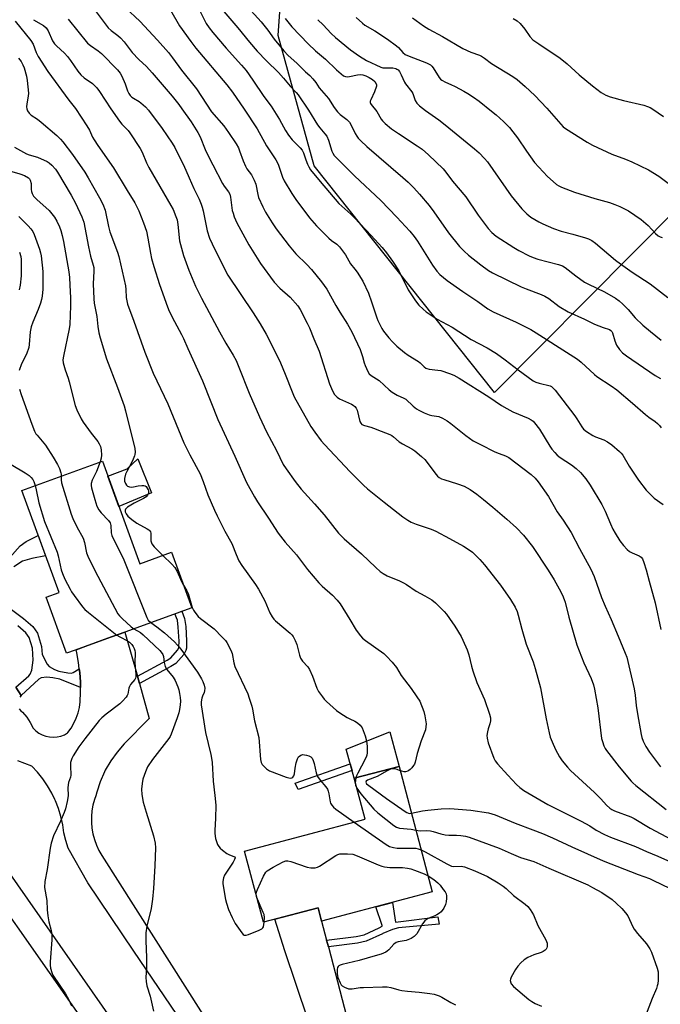
# Model space of a CAD drawing. Units: inches. Extents: x 1261768 to 1267768, y 561450 to 565451.
# Drawn here: x 1262476 to 1262720, y 563027 to 563402 of the extents above; entities that cross this region are included whole.
import ezdxf

# ---------------------------------------------------------------- set-up
doc = ezdxf.new("R2010")
doc.units = ezdxf.units.IN
doc.header["$MEASUREMENT"] = 0
for name, color, linetype in [('BLDG-Footprint', 5, 'Continuous'), ('CULTRL-Pad', 6, 'Continuous'), ('NTRL-Pasture Land', 2, 'Continuous'), ('TRANS-Driveway', 251, 'Continuous'), ('TRANS-Non Street Sidewalk', 7, 'Continuous'), ('TRANS-Road', 130, 'Continuous'), ('Undefined', 1, 'Continuous')]:
    doc.layers.add(name, color=color, linetype=linetype)

msp = doc.modelspace()

# ---------------------------------------------------------------- linework, layer by layer
at = {"layer": 'BLDG-Footprint'}
for points, elevation in [([(1262507.68, 563233.76), (1262521.92, 563194.65), (1262534.05, 563199.06), (1262541.75, 563177.92), (1262516.3, 563168.66), (1262511.22, 563166.8), (1262497.34, 563161.75), (1262494.02, 563160.54), (1262486.23, 563181.93), (1262491.16, 563183.73), (1262477, 563222.59)], 453.61), ([(1262633.41, 563069.61), (1262591.24, 563058.45), (1262589.9, 563063.53), (1262569.08, 563058.02), (1262561.89, 563085.17), (1262607.77, 563097.32), (1262603.64, 563112.92), (1262620.74, 563117.45)], 450.07)]:
    msp.add_lwpolyline(points, close=True, dxfattribs=dict(at, elevation=elevation))
at = {"layer": 'CULTRL-Pad'}
for points in [[(1262526.45, 563221.74), (1262513.95, 563216.54), (1262509.78, 563228), (1262517.16, 563230.91), (1262521.21, 563234.73)], [(1262620.74, 563117.45), (1262603.64, 563112.92), (1262600.65, 563124.01), (1262617.26, 563130.56)]]:
    msp.add_lwpolyline(points, close=True, dxfattribs=at)
at = {"layer": 'NTRL-Pasture Land'}
msp.add_polyline3d([(1263239.85, 562990.72, 0), (1263164.62, 562959.1, 0), (1263149.51, 562960.64, 0), (1263092.52, 563001.57, 0), (1263026.36, 563033.85, 0), (1262947.47, 563112.42, 0), (1262762.54, 563366.22, 0), (1262657.08, 563260.01, 0), (1262588.39, 563346.4, 0), (1262574.64, 563396.08, 0), (1262575.85, 563412.25, 0), (1262583.54, 563423.67, 0), (1262592.85, 563446.69, 0), (1262537.3, 563547.67, 0), (1262554.1, 563560.79, 0), (1262642.69, 563592, 0), (1262880.51, 563679.05, 0), (1262923.98, 563709.39, 0), (1262970.4, 563789.53, 0), (1262994.57, 563880.97, 0)], dxfattribs=at)
at = {"layer": 'TRANS-Driveway'}
msp.add_lwpolyline([(1262590.37, 563007.83), (1262577.21, 563047.19), (1262573.39, 563059.16), (1262589.9, 563063.53), (1262591.24, 563058.45), (1262593.15, 563051.15), (1262593.8, 563048.65), (1262605.06, 563005.55)], dxfattribs=at)
for points in [[(1262386.03, 563200.14, 0), (1262544.56, 562973.07, 0)], [(1262538.05, 562966.67, 0), (1262386.33, 563183.23, 0)]]:
    msp.add_polyline3d(points, dxfattribs=at)
at = {"layer": 'TRANS-Non Street Sidewalk'}
for points in [[(1262472.44, 563197.07), (1262476.33, 563201.54), (1262478.65, 563203.22), (1262483.25, 563205.44), (1262486.05, 563197.74), (1262480.83, 563196.66), (1262477.29, 563195.7), (1262473.98, 563193.47)], [(1262472.52, 563177.64), (1262477.66, 563173.83), (1262481.17, 563170.77), (1262482.96, 563168.18), (1262484.52, 563163.18), (1262484.74, 563160.05), (1262486.69, 563156.45), (1262487.41, 563155.56), (1262489.48, 563154.35), (1262491.13, 563153.77), (1262494.49, 563153.15), (1262495.94, 563153), (1262496.6, 563153.21), (1262498.89, 563154.68), (1262499.06, 563153.28), (1262499.31, 563149.53), (1262499.32, 563147.51), (1262491.42, 563150.7), (1262488.85, 563151.16), (1262486.52, 563151.5), (1262484.39, 563151.2), (1262483.5, 563150.64), (1262476.79, 563144.52), (1262474.72, 563147.68), (1262479.68, 563151.9), (1262480.2, 563152.55), (1262480.76, 563154.18), (1262481.33, 563157.94), (1262481.02, 563162.52), (1262479.74, 563166.61), (1262478.51, 563168.39), (1262475.43, 563171.07)]]:
    msp.add_lwpolyline(points, dxfattribs=at)
for points in [[(1262521.83, 563149), (1262521.05, 563151.8), (1262532.35, 563157.88), (1262533.76, 563158.85), (1262536.33, 563161.71), (1262536.83, 563162.63), (1262536.86, 563162.83), (1262536.92, 563165.22), (1262536.61, 563170.49), (1262536.27, 563173.14), (1262535.36, 563175.6), (1262538.02, 563176.57), (1262539.04, 563173.83), (1262539.44, 563170.75), (1262539.76, 563165.26), (1262539.69, 563162.52), (1262539.53, 563161.66), (1262538.67, 563160.07), (1262535.64, 563156.7), (1262533.83, 563155.46)], [(1262602.83, 563115.91), (1262582.24, 563108.66), (1262581.16, 563111.03), (1262602.14, 563118.47)], [(1262593.8, 563048.65), (1262593.15, 563051.15), (1262604.38, 563052.55), (1262607.41, 563053.29), (1262613.21, 563055.85), (1262614.35, 563056.59), (1262614.35, 563056.76), (1262611.85, 563063.9), (1262618.29, 563065.61), (1262619.36, 563058.01), (1262635.49, 563060.07), (1262636, 563057.27), (1262620.5, 563055.96), (1262618.22, 563055.28), (1262614.62, 563053.71), (1262614.44, 563053.59), (1262608.24, 563050.85), (1262604.85, 563050.02)]]:
    msp.add_lwpolyline(points, close=True, dxfattribs=at)
at = {"layer": 'TRANS-Road'}
for points in [[(1262476.01, 563139.41), (1262476.57, 563138.67), (1262477.3, 563138.08), (1262478.86, 563136.22), (1262480.21, 563134.2), (1262481.32, 563132.04), (1262482.34, 563131.02), (1262483.5, 563130.15), (1262484.77, 563129.46), (1262486.13, 563128.96), (1262487.54, 563128.66), (1262488.99, 563128.57), (1262490.43, 563128.68), (1262491.84, 563129), (1262493.19, 563129.52), (1262494.45, 563130.23), (1262494.48, 563130.34), (1262495.77, 563132.04), (1262496.86, 563133.87), (1262497.76, 563135.81), (1262498.45, 563137.83), (1262498.92, 563139.91), (1262499.17, 563142.03), (1262499.34, 563145.78), (1262499.32, 563147.51), (1262499.31, 563149.53), (1262499.06, 563153.28), (1262498.89, 563154.68), (1262498.61, 563157), (1262497.96, 563160.7), (1262497.69, 563161.88), (1262502.42, 563163.6), (1262511.21, 563166.8), (1262516.3, 563168.66), (1262521.05, 563151.8), (1262521.83, 563149), (1262525.57, 563135.71), (1262515.99, 563126.01), (1262513.27, 563122.91), (1262510.86, 563119.56), (1262508.79, 563116), (1262508.45, 563115.33), (1262506.8, 563111.55), (1262505.52, 563107.64), (1262505.16, 563106.23), (1262504.65, 563104.82), (1262504.09, 563102.68), (1262503.7, 563100.49), (1262503.51, 563098.29), (1262503.51, 563096.07), (1262503.71, 563093.87), (1262504.09, 563091.69), (1262504.67, 563089.54), (1262505.42, 563087.46), (1262506.36, 563085.45), (1262507.46, 563083.53), (1262558.75, 563002.63)], [(1262474.72, 563147.68), (1262476.79, 563144.52), (1262476.17, 563143.83)], [(1262538.49, 563019.29), (1262519.69, 563047.08), (1262502.13, 563073.03), (1262494.66, 563086.25), (1262493.72, 563089.16), (1262493.03, 563092.15), (1262492.61, 563095.19), (1262491.89, 563098.32), (1262490.94, 563101.38), (1262489.77, 563104.37), (1262489.53, 563104.88), (1262488.38, 563107.26), (1262486.78, 563110.05), (1262484.99, 563112.7), (1262483, 563115.23), (1262480.83, 563117.59), (1262475.52, 563119.57)]]:
    msp.add_lwpolyline(points, dxfattribs=at)
at = {"layer": 'Undefined'}
msp.add_line((1262604.31, 563113.1, 448), (1262604.08, 563111.22, 448), dxfattribs=at)
for points, elevation in [([(1262516.5, 563406.62), (1262522.01, 563401.46), (1262528.74, 563394.19), (1262532.86, 563389.48), (1262534.43, 563387.52), (1262537.9, 563382.75), (1262543.58, 563375.68), (1262549.33, 563366.97), (1262553.91, 563361.62), (1262555.8, 563359.1), (1262558.64, 563354.75), (1262559.51, 563353.2), (1262559.96, 563352.12), (1262561.29, 563348.26), (1262562.17, 563346.17), (1262562.75, 563345.23), (1262564.48, 563342.89), (1262565.58, 563340.88), (1262566.12, 563339.32), (1262566.93, 563335.36), (1262567.24, 563334.22), (1262568.78, 563330.76), (1262569.85, 563328.68), (1262572.34, 563324.65), (1262573.9, 563322.3), (1262578.81, 563315.8), (1262581.47, 563312.78), (1262585.59, 563308.72), (1262587.41, 563306.8), (1262591.19, 563302.18), (1262593.18, 563299.38), (1262596.64, 563293.14), (1262598.14, 563290.61), (1262601.08, 563285.98), (1262602.7, 563283.08), (1262605.91, 563276.38), (1262606.86, 563273.71), (1262607.5, 563271.31), (1262607.87, 563270.2), (1262608.79, 563268.01), (1262609.4, 563267.03), (1262610.16, 563266.38), (1262612.18, 563265.19), (1262613.13, 563264.51), (1262617.01, 563260.98), (1262618.13, 563260.08), (1262620.02, 563258.93), (1262622.59, 563257.8), (1262623.31, 563257.36), (1262626.09, 563254.77), (1262627.39, 563253.75), (1262628.24, 563253.18), (1262630.32, 563252.15), (1262632.2, 563251.39), (1262633.28, 563251.14), (1262635.93, 563250.77), (1262637.25, 563250.23), (1262639.04, 563249.17), (1262640.49, 563248.19), (1262646.24, 563243.52), (1262649, 563241.58), (1262651.77, 563240.07), (1262657.26, 563237.39), (1262658.86, 563236.69), (1262661.33, 563235.82), (1262662.52, 563235.2), (1262671.14, 563228.64), (1262672.62, 563227.25), (1262673.75, 563225.91), (1262677.64, 563220.29), (1262681.05, 563214.52), (1262683.31, 563211.29), (1262686.39, 563206.57), (1262689.47, 563200.45), (1262693.77, 563192.64), (1262695.05, 563189.86), (1262697.89, 563181.82), (1262699.31, 563178.52), (1262701.64, 563173.45), (1262704.19, 563167.1), (1262706.92, 563160.64), (1262707.51, 563159.05), (1262710.29, 563147.01), (1262710.68, 563144.58), (1262711.09, 563140.7), (1262711.56, 563137.45), (1262712.98, 563129.58), (1262713.27, 563128.43), (1262713.73, 563127.03), (1262714.77, 563125.06), (1262716.2, 563122.91), (1262720.36, 563117.22)], 438), ([(1262544.21, 563406.68), (1262547.25, 563400.64), (1262548.35, 563398.89), (1262549.75, 563397.16), (1262554.88, 563391.19), (1262560.76, 563384.72), (1262562.5, 563382.65), (1262565.03, 563379.03), (1262569.2, 563372.8), (1262572.07, 563369.06), (1262575.14, 563364.04), (1262577.44, 563359.84), (1262578.67, 563357.98), (1262580.05, 563356.21), (1262583.12, 563353.2), (1262583.86, 563352.33), (1262584.38, 563351.32), (1262585.18, 563348.65), (1262585.81, 563346.97), (1262586.31, 563345.96), (1262587.05, 563344.85), (1262590.72, 563340.34), (1262597.86, 563332.01), (1262598.91, 563330.98), (1262602.37, 563327.94), (1262603.8, 563326.54), (1262610.18, 563319.75), (1262614.25, 563315.27), (1262616.02, 563313.18), (1262618.31, 563310), (1262620.6, 563306.35), (1262624.26, 563299.11), (1262627.04, 563294.88), (1262628.33, 563293.29), (1262630, 563291.67), (1262631.11, 563290.73), (1262635.32, 563287.9), (1262641.02, 563284.81), (1262648.29, 563280.18), (1262654.31, 563276.94), (1262657.94, 563274.77), (1262661.21, 563272.43), (1262666.09, 563268.6), (1262671.88, 563264.45), (1262672.85, 563263.95), (1262674.11, 563263.48), (1262678.28, 563262.47), (1262678.78, 563262.25), (1262679.24, 563261.92), (1262680.19, 563260.86), (1262687.7, 563251.07), (1262688.55, 563249.86), (1262690.4, 563246.84), (1262691.07, 563245.97), (1262692.14, 563245.06), (1262694.58, 563243.52), (1262695.62, 563243.06), (1262698.8, 563241.9), (1262700.23, 563241.16), (1262701.8, 563240.01), (1262704.73, 563237.45), (1262705.36, 563236.82), (1262705.98, 563236.04), (1262708.44, 563231.84), (1262711.94, 563226.52), (1262714.86, 563222.74), (1262716.26, 563221.29), (1262717.95, 563219.71), (1262721.35, 563217.26)], 434), ([(1262561.76, 563408.29), (1262568.22, 563401.29), (1262570.72, 563398.07), (1262573.17, 563394.59), (1262576.83, 563390.12), (1262578.47, 563388.45), (1262581.82, 563385.5), (1262585.05, 563382.17), (1262586.78, 563380.8), (1262587.95, 563379.52), (1262589, 563378.13), (1262590.25, 563376.03), (1262593.86, 563371.96), (1262596.05, 563368.57), (1262597.23, 563366.94), (1262598.27, 563365.93), (1262600.87, 563364.01), (1262601.82, 563363.04), (1262602.39, 563362.07), (1262604.06, 563358.62), (1262604.66, 563357.61), (1262605.17, 563356.93), (1262606.15, 563355.9), (1262608.41, 563353.75), (1262622.19, 563341.95), (1262624.2, 563340.12), (1262626.33, 563337.98), (1262628.59, 563335.5), (1262632.2, 563331.23), (1262634, 563328.82), (1262639.65, 563320.87), (1262643.77, 563315.61), (1262645.5, 563313.77), (1262647.17, 563312.28), (1262651.96, 563308.58), (1262654.84, 563306.46), (1262656.35, 563305.54), (1262667.28, 563300.17), (1262669.13, 563299.42), (1262674.96, 563297.31), (1262676.31, 563296.73), (1262677.83, 563295.78), (1262681.77, 563292.68), (1262685.22, 563290.74), (1262691.45, 563287.89), (1262695.21, 563286.05), (1262698.55, 563284.73), (1262700.89, 563283.99), (1262701.51, 563283.6), (1262701.84, 563283.22), (1262702.09, 563282.73), (1262702.98, 563279.63), (1262703.62, 563277.98), (1262704.72, 563276.33), (1262705.86, 563275.13), (1262707.43, 563273.93), (1262718.41, 563266.45), (1262720.34, 563265.34)], 430), ([(1262494.61, 563402.29), (1262502.04, 563393.14), (1262503.13, 563392.17), (1262506.04, 563390.19), (1262507.29, 563389.17), (1262513.43, 563382.92), (1262514.43, 563381.67), (1262515.1, 563380.54), (1262516.35, 563377.63), (1262517.31, 563374.91), (1262517.82, 563373.88), (1262518.29, 563373.16), (1262518.86, 563372.57), (1262519.53, 563372.08), (1262521.66, 563370.87), (1262522.35, 563370.37), (1262524.06, 563368.85), (1262525.25, 563367.62), (1262530.45, 563360.54), (1262534.22, 563355.03), (1262535.24, 563353.32), (1262536.86, 563350.21), (1262538.56, 563346.72), (1262540.8, 563341.71), (1262542.5, 563337.68), (1262544.55, 563333.59), (1262545.37, 563331.69), (1262545.73, 563330.58), (1262546.06, 563329.15), (1262547.59, 563321.55), (1262548.56, 563318.75), (1262549.54, 563316.6), (1262554.25, 563307.09), (1262555.56, 563304.66), (1262565.14, 563290.28), (1262567.85, 563286.06), (1262570.1, 563282.21), (1262573.8, 563274.96), (1262575.55, 563271.24), (1262577.34, 563266.92), (1262579.98, 563260.19), (1262580.81, 563258.33), (1262587.14, 563247.01), (1262588.59, 563244.79), (1262591.12, 563241.49), (1262592.29, 563240.15), (1262602.13, 563229.67), (1262607.21, 563224.64), (1262608.78, 563223.26), (1262615.05, 563218.17), (1262622.19, 563212.53), (1262624.08, 563211.23), (1262625.33, 563210.55), (1262627.22, 563209.83), (1262632.93, 563207.9), (1262634.79, 563207.09), (1262639.99, 563204.36), (1262645.28, 563201.41), (1262647.1, 563200.28), (1262648.8, 563199.06), (1262651.53, 563196.32), (1262653.3, 563194.33), (1262659.42, 563186.46), (1262663.26, 563181.11), (1262665.04, 563178.1), (1262665.75, 563176.48), (1262666.2, 563175.07), (1262667.54, 563169.72), (1262669.15, 563164.06), (1262671.83, 563157.28), (1262672.67, 563154.76), (1262674.67, 563147.43), (1262676.77, 563135.61), (1262677.92, 563130.22), (1262678.34, 563128.6), (1262679.05, 563126.76), (1262680.37, 563123.86), (1262681.91, 563121.03), (1262682.87, 563119.57), (1262684.91, 563117.11), (1262686.09, 563115.83), (1262695.23, 563107.53), (1262697.66, 563105.03), (1262699.77, 563102.62), (1262701.06, 563101.49), (1262701.78, 563101.03), (1262702.8, 563100.56), (1262709.05, 563098.21), (1262710.38, 563097.63), (1262716.39, 563093.95), (1262726.76, 563088.48)], 442), ([(1262504.93, 563405.51), (1262509.95, 563398.91), (1262511, 563397.93), (1262513.6, 563396.08), (1262514.63, 563395.1), (1262515.93, 563393.59), (1262519.07, 563389.59), (1262521.63, 563386.9), (1262524.48, 563384.15), (1262526.68, 563381.85), (1262534.33, 563372.88), (1262536.79, 563369.77), (1262537.98, 563368.13), (1262541.47, 563363.07), (1262544.05, 563359.1), (1262545, 563357.38), (1262546.85, 563352.57), (1262548.14, 563349.86), (1262549.84, 563346.69), (1262553.49, 563339.55), (1262554.09, 563338.59), (1262555.69, 563336.44), (1262556.22, 563335.53), (1262556.54, 563334.37), (1262557.21, 563329.35), (1262557.48, 563328.26), (1262557.93, 563326.95), (1262558.97, 563324.61), (1262563.44, 563316.23), (1262567.91, 563309.14), (1262573.16, 563301.98), (1262575.26, 563299.72), (1262579.21, 563296.24), (1262582.11, 563293), (1262583.02, 563291.53), (1262585.73, 563286.37), (1262586.63, 563284.54), (1262588.24, 563280.38), (1262590.29, 563275.73), (1262594.22, 563263.23), (1262595.35, 563260.64), (1262596.21, 563259.2), (1262597.17, 563258.2), (1262598.08, 563257.53), (1262602.58, 563255.52), (1262603.28, 563255.11), (1262603.91, 563254.62), (1262604.43, 563253.95), (1262604.79, 563253.18), (1262605.78, 563248.96), (1262606.13, 563248.28), (1262606.6, 563247.81), (1262607.52, 563247.36), (1262609.99, 563246.76), (1262611.07, 563246.41), (1262613.95, 563245.19), (1262617.2, 563243.95), (1262617.99, 563243.54), (1262618.6, 563243.09), (1262620.8, 563241.15), (1262622.03, 563240.42), (1262625.62, 563238.54), (1262626.82, 563237.67), (1262629.36, 563235.61), (1262630.56, 563234.36), (1262634.87, 563228.66), (1262635.46, 563228.05), (1262636.07, 563227.56), (1262636.98, 563227.04), (1262637.77, 563226.73), (1262643.04, 563225.14), (1262645.54, 563224.27), (1262647.88, 563223.04), (1262650.45, 563221.25), (1262652.96, 563219.23), (1262656.52, 563216.2), (1262661.78, 563211.65), (1262665.48, 563208.31), (1262668.11, 563205.63), (1262671.66, 563201.2), (1262677.59, 563192.23), (1262679.89, 563188.5), (1262681.76, 563185.17), (1262683.02, 563182.65), (1262683.7, 563181.1), (1262684.04, 563179.99), (1262685.43, 563174.32), (1262688.48, 563163.79), (1262691.21, 563156.91), (1262694.02, 563150.91), (1262694.85, 563148.59), (1262695.23, 563146.91), (1262696.5, 563139.77), (1262697.92, 563128.08), (1262698.23, 563126.95), (1262698.84, 563125.29), (1262699.32, 563124.22), (1262699.76, 563123.47), (1262704.58, 563117.27), (1262709.21, 563111.87), (1262709.87, 563111.18), (1262710.99, 563110.22), (1262722.5, 563101)], 440), ([(1262533.66, 563405.71), (1262537.05, 563399.71), (1262541.34, 563393.75), (1262543.36, 563391.22), (1262555.1, 563377.23), (1262557.27, 563374.4), (1262561.7, 563367.97), (1262566.66, 563360.43), (1262570.26, 563353.98), (1262573.81, 563348.66), (1262574.62, 563346.92), (1262576.38, 563341.98), (1262576.96, 563340.64), (1262579.92, 563335.78), (1262581.39, 563333.57), (1262586.6, 563326.51), (1262589.24, 563323.43), (1262593.96, 563318.77), (1262594.95, 563317.94), (1262597, 563316.45), (1262598.01, 563315.43), (1262600.28, 563312.38), (1262602.25, 563308.94), (1262603.89, 563307), (1262604.73, 563305.84), (1262606.9, 563302.43), (1262609.12, 563297.83), (1262610.31, 563294.52), (1262612.23, 563288.46), (1262612.66, 563287.39), (1262613.54, 563285.57), (1262614.22, 563284.29), (1262614.86, 563283.32), (1262616.9, 563280.79), (1262618.26, 563279.24), (1262619.95, 563277.64), (1262622.78, 563275.18), (1262624.18, 563274.21), (1262628.15, 563271.78), (1262628.81, 563271.24), (1262630.35, 563269.69), (1262630.93, 563269.28), (1262631.39, 563269.07), (1262632.23, 563268.88), (1262635.47, 563268.49), (1262636.63, 563268.28), (1262639.97, 563267.25), (1262641.59, 563266.61), (1262643.65, 563265.4), (1262654.91, 563258.29), (1262659.8, 563255.02), (1262661.82, 563253.79), (1262664.15, 563252.55), (1262669.91, 563250.2), (1262671.15, 563249.54), (1262671.81, 563249.01), (1262672.39, 563248.4), (1262674.33, 563245.99), (1262678.19, 563239.52), (1262678.98, 563238.37), (1262680.06, 563237.11), (1262681.03, 563236.12), (1262682.16, 563235.2), (1262686.44, 563232.44), (1262688.29, 563231.01), (1262689.93, 563229.4), (1262691.95, 563227.01), (1262693.52, 563224.62), (1262698.06, 563217.32), (1262699.35, 563214.72), (1262701.3, 563209.86), (1262702.21, 563207.8), (1262703.05, 563206.32), (1262704.9, 563203.45), (1262706.34, 563201.65), (1262707.73, 563200.16), (1262708.57, 563199.39), (1262709.56, 563198.79), (1262712.31, 563197.69), (1262712.99, 563197.22), (1262713.46, 563196.55), (1262714.01, 563195.2), (1262714.95, 563192.38), (1262716.03, 563188.08), (1262718.38, 563179.74), (1262720.49, 563169.59)], 436), ([(1262553.97, 563405.13), (1262559.28, 563398.89), (1262563.72, 563393.44), (1262566.64, 563390.11), (1262570.17, 563386.34), (1262574.79, 563381.91), (1262576.7, 563379.75), (1262579.21, 563376.65), (1262581.5, 563374.35), (1262582.36, 563373.37), (1262586.25, 563367.58), (1262589.66, 563361.92), (1262590.58, 563360.77), (1262592.51, 563358.59), (1262593.17, 563357.7), (1262593.83, 563356.14), (1262595.18, 563351.9), (1262595.5, 563351.2), (1262596.08, 563350.34), (1262597.64, 563348.65), (1262603.74, 563342.47), (1262613.82, 563333.18), (1262619.95, 563326.84), (1262624.82, 563321.43), (1262626.46, 563319.47), (1262627.79, 563317.66), (1262633.49, 563308.54), (1262635.19, 563306.25), (1262636.35, 563304.97), (1262637.63, 563303.78), (1262639.03, 563302.69), (1262645.08, 563298.39), (1262650.74, 563294.62), (1262654.56, 563291.81), (1262656.55, 563290.76), (1262665.42, 563286.81), (1262670.92, 563283.91), (1262673.05, 563282.65), (1262686.02, 563274.48), (1262688.77, 563272.6), (1262690.11, 563271.49), (1262695.26, 563266.79), (1262696.18, 563266.11), (1262701.57, 563262.55), (1262703.68, 563260.98), (1262709.72, 563255.9), (1262714.63, 563251.58), (1262715.96, 563250.54), (1262718.31, 563248.86), (1262719.18, 563248.15), (1262719.96, 563247.36), (1262720.64, 563246.48)], 432), ([(1262577.31, 563402.54), (1262579.95, 563399.28), (1262586.08, 563392.83), (1262588.89, 563390.23), (1262592.78, 563386.99), (1262596.93, 563382.94), (1262598.69, 563381.36), (1262599.6, 563380.67), (1262600.31, 563380.37), (1262601.03, 563380.31), (1262601.85, 563380.41), (1262604.89, 563381.07), (1262605.92, 563381.15), (1262606.93, 563381.07), (1262608.14, 563380.69), (1262609.41, 563380.03), (1262610.63, 563379.28), (1262611.48, 563378.52), (1262612.08, 563377.64), (1262612.18, 563377.17), (1262612.13, 563376.67), (1262611.41, 563374.58), (1262609.93, 563371.5), (1262609.78, 563371), (1262609.74, 563370.52), (1262609.88, 563370.09), (1262610.13, 563369.67), (1262612.27, 563367.02), (1262613.89, 563364.12), (1262614.44, 563363.48), (1262615.49, 563362.5), (1262617.89, 563360.49), (1262620.59, 563358.62), (1262627.71, 563353.97), (1262629.52, 563352.65), (1262631.94, 563350.54), (1262637.52, 563345.18), (1262638.61, 563343.92), (1262641.12, 563340.52), (1262646.24, 563334.56), (1262650.92, 563327.58), (1262654.77, 563322.4), (1262656.05, 563320.93), (1262657.81, 563319.59), (1262664.43, 563315.2), (1262666.39, 563314.04), (1262670.29, 563311.99), (1262671.84, 563311.35), (1262673.69, 563310.72), (1262681.46, 563308.78), (1262683.09, 563308.18), (1262684.07, 563307.55), (1262688.09, 563304.44), (1262691.44, 563302.04), (1262692.98, 563301.23), (1262699.06, 563298.31), (1262703.29, 563295.91), (1262704.64, 563294.91), (1262706.09, 563293.58), (1262708.01, 563291.58), (1262710.72, 563288.46), (1262713.64, 563285.66), (1262716.51, 563283.19), (1262720.62, 563279.89)], 428), ([(1262604.43, 563402.87), (1262606.82, 563400.73), (1262607.71, 563400.02), (1262611.51, 563397.81), (1262616.36, 563394.64), (1262619.73, 563392.14), (1262620.51, 563391.4), (1262622.22, 563389.52), (1262623.11, 563388.83), (1262624.56, 563388.09), (1262631.17, 563385.54), (1262632.67, 563384.79), (1262633.23, 563384.33), (1262633.75, 563383.72), (1262636.04, 563380.07), (1262636.58, 563379.41), (1262637.01, 563379.05), (1262638.49, 563378.17), (1262640.49, 563377.34), (1262642.07, 563376.56), (1262645.45, 563374.74), (1262646.93, 563373.86), (1262649.07, 563372.48), (1262651.28, 563370.93), (1262655.94, 563367.23), (1262657.76, 563365.72), (1262660.55, 563363.21), (1262661.8, 563362.02), (1262662.8, 563360.93), (1262664.13, 563359.35), (1262665.84, 563357.03), (1262669.3, 563351.9), (1262672.36, 563347.65), (1262677.38, 563342.28), (1262679.48, 563340.34), (1262680.79, 563339.28), (1262681.65, 563338.73), (1262682.67, 563338.24), (1262687.64, 563336.33), (1262695.33, 563333.94), (1262700.89, 563332.39), (1262703, 563331.66), (1262704.83, 563330.83), (1262708.16, 563329.16), (1262713.07, 563325.87), (1262715.67, 563323.57), (1262718.45, 563320.5), (1262719.51, 563319.64), (1262720.22, 563319.28), (1262721.02, 563319.03)], 424), ([(1262625.82, 563402.79), (1262630.04, 563399.73), (1262632.05, 563398.48), (1262637.28, 563395.61), (1262644.99, 563391.08), (1262648.11, 563389.69), (1262651.42, 563388.49), (1262652.22, 563388.12), (1262653.29, 563387.41), (1262655.92, 563385.3), (1262664.14, 563380.44), (1262665.73, 563379.25), (1262668.8, 563376.61), (1262672.48, 563373.17), (1262677.08, 563368.3), (1262682.39, 563362.17), (1262683.35, 563361.23), (1262684.19, 563360.56), (1262692.46, 563355.37), (1262694.51, 563354.18), (1262701.81, 563350.83), (1262707.02, 563348.89), (1262709.42, 563347.87), (1262715.76, 563344.83), (1262719.73, 563342.42), (1262733.67, 563331.92)], 422), ([(1262664.29, 563402.5), (1262665.8, 563401.57), (1262666.92, 563400.64), (1262668.71, 563398.38), (1262670.63, 563395.62), (1262671.79, 563394.39), (1262673.98, 563392.83), (1262682.2, 563387.41), (1262684.77, 563385.23), (1262689.37, 563381), (1262694.44, 563376.87), (1262697.81, 563374.27), (1262699.6, 563373.25), (1262701.22, 563372.61), (1262706.24, 563371.27), (1262714, 563369.42), (1262715.4, 563369), (1262716.44, 563368.54), (1262717.47, 563367.95), (1262721.56, 563365.13)], 420), ([(1262474.39, 563401.48), (1262480.48, 563394.14), (1262481.25, 563392.76), (1262482.51, 563389.5), (1262483.25, 563387.97), (1262486.9, 563382.29), (1262494.85, 563371.33), (1262497.48, 563368.16), (1262501.8, 563361.63), (1262502.84, 563359.91), (1262503.96, 563357.29), (1262504.53, 563356.26), (1262505.97, 563354.04), (1262511.95, 563345.54), (1262517.14, 563336.95), (1262520.1, 563332.23), (1262521.64, 563329.24), (1262523.4, 563324.67), (1262524.46, 563321.39), (1262525.03, 563318.83), (1262525.97, 563313.01), (1262526.42, 563311.05), (1262527.27, 563308.01), (1262529.46, 563301.11), (1262532.45, 563292.58), (1262533.17, 563290.95), (1262535.11, 563287.05), (1262537.87, 563282.02), (1262538.6, 563280.53), (1262540.25, 563276.75), (1262545.86, 563264.46), (1262548.98, 563256.35), (1262551.69, 563249.61), (1262558.16, 563235.7), (1262562.63, 563225.62), (1262565.65, 563220.13), (1262566.82, 563218.22), (1262571.04, 563212.06), (1262574.73, 563206.36), (1262577.34, 563202.93), (1262581.68, 563198.05), (1262585.89, 563192.43), (1262590.19, 563187.37), (1262591.43, 563186.14), (1262595.38, 563182.69), (1262597.17, 563180.78), (1262598.29, 563179.45), (1262602.05, 563173.43), (1262604.42, 563169.37), (1262606.02, 563167.2), (1262606.8, 563166.31), (1262607.93, 563165.37), (1262614.92, 563160.46), (1262615.95, 563159.45), (1262618.11, 563157.11), (1262619.79, 563155.13), (1262621.6, 563152.04), (1262625.42, 563147.12), (1262627.58, 563144), (1262628.63, 563142.25), (1262630.14, 563138.4), (1262630.62, 563136.74), (1262631.05, 563133.69), (1262631, 563132.56), (1262630.78, 563131.44), (1262629.22, 563127.18), (1262627.69, 563122.39), (1262626.87, 563119.1), (1262626.58, 563118.32), (1262626.3, 563117.81), (1262625.58, 563116.87), (1262624.98, 563116.23), (1262624.53, 563115.87), (1262624.04, 563115.61), (1262623.23, 563115.41), (1262622.67, 563115.42), (1262621.81, 563115.57), (1262621.18, 563115.77)], 446), ([(1262481.41, 563402.05), (1262485.27, 563399.8), (1262486.29, 563398.95), (1262487.01, 563397.84), (1262488.73, 563394.04), (1262489.49, 563392.9), (1262490.24, 563392.08), (1262493.19, 563389.31), (1262494.39, 563388.06), (1262495.56, 563386.55), (1262498.35, 563382.41), (1262499.49, 563381.06), (1262500.81, 563379.89), (1262503.92, 563377.71), (1262505.54, 563376.05), (1262506.57, 563374.68), (1262510.94, 563368.04), (1262514.2, 563363.4), (1262515.12, 563362.25), (1262517.47, 563359.82), (1262518.19, 563358.94), (1262522.09, 563352.9), (1262522.81, 563351.49), (1262524.53, 563347.45), (1262525.38, 563345.76), (1262533.82, 563331.25), (1262534.61, 563329.71), (1262535.73, 563327.08), (1262536.16, 563325.73), (1262536.43, 563323.97), (1262537.12, 563317.82), (1262538.66, 563312.15), (1262540.63, 563306.53), (1262543.17, 563300.53), (1262544.26, 563298.15), (1262545.4, 563295.88), (1262552.36, 563283.03), (1262554.78, 563278.73), (1262557.51, 563274.2), (1262558.61, 563272.13), (1262559.67, 563269.67), (1262563.64, 563259.76), (1262567.52, 563250.62), (1262570.28, 563244.98), (1262574.03, 563237.85), (1262576.62, 563232.52), (1262577.67, 563230.89), (1262581.15, 563226.01), (1262583.42, 563223.05), (1262588.5, 563217.46), (1262592.18, 563213.29), (1262597.66, 563206.38), (1262599.78, 563204.15), (1262606.42, 563198.49), (1262611.85, 563193.21), (1262613.56, 563191.7), (1262614.75, 563190.91), (1262616.25, 563190.07), (1262620.9, 563188.2), (1262622.42, 563187.46), (1262623.61, 563186.75), (1262627.27, 563184.28), (1262630.63, 563182.51), (1262633.3, 563180.89), (1262634.62, 563179.79), (1262637.88, 563176.5), (1262638.84, 563175.43), (1262640.01, 563173.85), (1262642.04, 563170.86), (1262644.46, 563166.92), (1262645.09, 563165.61), (1262646.7, 563161.83), (1262647.4, 563159.91), (1262648.32, 563155.61), (1262648.82, 563153.9), (1262650.45, 563149.42), (1262653.25, 563142.88), (1262655.17, 563137.33), (1262655.56, 563135.93), (1262655.62, 563134.83), (1262655.4, 563133.72), (1262654.72, 563131.76), (1262654.43, 563130.64), (1262654.23, 563129.23), (1262654.28, 563128.16), (1262654.76, 563126.47), (1262656.85, 563120.64), (1262657.38, 563119.61), (1262658.27, 563118.47), (1262662.15, 563114.11), (1262665.52, 563110.53), (1262666.75, 563109.4), (1262668.3, 563108.32), (1262677.47, 563102.88), (1262690.21, 563096.59), (1262693.47, 563094.77), (1262695.91, 563093.09), (1262699.01, 563091.47), (1262701.31, 563090.51), (1262710.91, 563086.86), (1262715.09, 563085.02), (1262719.35, 563083.28), (1262726.73, 563079.97)], 444), ([(1262589.74, 563402.05), (1262591.78, 563400.1), (1262594.91, 563396.84), (1262596.58, 563395.25), (1262602.26, 563390.59), (1262605.63, 563388.15), (1262608.29, 563386.5), (1262613.75, 563383.94), (1262614.51, 563383.73), (1262615.07, 563383.68), (1262618.4, 563383.73), (1262619.46, 563383.47), (1262619.94, 563383.24), (1262620.36, 563382.92), (1262620.87, 563382.29), (1262621.58, 563381.08), (1262622.78, 563378.27), (1262623.16, 563377.55), (1262625.59, 563374.61), (1262625.94, 563373.87), (1262626.85, 563371.3), (1262627.52, 563370.17), (1262628.54, 563369.19), (1262630.78, 563367.4), (1262635.91, 563363.83), (1262638.28, 563362.01), (1262649.56, 563352.86), (1262651.3, 563351.28), (1262653.3, 563349.2), (1262654.41, 563347.85), (1262663.46, 563334.9), (1262667.53, 563329.94), (1262669.4, 563328.1), (1262670.99, 563326.82), (1262674, 563324.96), (1262675.57, 563324.18), (1262679.57, 563322.42), (1262682.59, 563321.43), (1262687.03, 563320.29), (1262691.81, 563318.93), (1262692.9, 563318.53), (1262694.19, 563317.87), (1262695.61, 563316.83), (1262703.29, 563310.44), (1262705.13, 563309), (1262709.6, 563305.83), (1262716.43, 563301.41), (1262723.13, 563296.16)], 426), ([(1262475.75, 563387.38), (1262476.78, 563386.05), (1262477.43, 563384.81), (1262477.84, 563383.73), (1262478.72, 563380.58), (1262479.07, 563378.86), (1262479.47, 563374), (1262479.42, 563372.86), (1262478.94, 563369.99), (1262478.83, 563368.84), (1262478.9, 563368.01), (1262479.19, 563367.29), (1262479.78, 563366.41), (1262480.51, 563365.63), (1262483.01, 563364.11), (1262484.37, 563363.04), (1262490.27, 563357.93), (1262491.71, 563356.54), (1262492.67, 563355.47), (1262496.35, 563350.64), (1262501, 563343.94), (1262502.31, 563341.78), (1262506.64, 563334.09), (1262507.85, 563331.73), (1262508.69, 563329.51), (1262509.99, 563323.28), (1262510.54, 563321.22), (1262513.47, 563313.47), (1262513.99, 563311.84), (1262516.44, 563300.63), (1262516.64, 563299.16), (1262516.79, 563296.21), (1262517.25, 563293.67), (1262519.71, 563287.2), (1262523.91, 563275.35), (1262527.05, 563267.3), (1262532.67, 563255.61), (1262538.76, 563240.75), (1262541.02, 563236.16), (1262545.01, 563228.97), (1262546.16, 563226.07), (1262547.87, 563221), (1262550.45, 563215.07), (1262551.44, 563212.93), (1262554.35, 563207.12), (1262556.98, 563202.39), (1262558.66, 563198.18), (1262559.74, 563195.78), (1262560.77, 563194.05), (1262566, 563186.72), (1262567.14, 563184.99), (1262569.6, 563180.54), (1262571.5, 563175.95), (1262572.35, 563174.45), (1262573.06, 563173.55), (1262573.69, 563172.94), (1262579.29, 563168.19), (1262579.9, 563167.58), (1262580.39, 563166.9), (1262581.18, 563165.41), (1262581.84, 563163.86), (1262582.83, 563159.83), (1262583.21, 563158.73), (1262583.94, 563157.61), (1262585.97, 563155.35), (1262586.59, 563154.43), (1262587.71, 563151.85), (1262589.39, 563147.28), (1262590.1, 563146.05), (1262591.58, 563143.95), (1262592.27, 563143.04), (1262593.06, 563142.2), (1262596.96, 563138.7), (1262598.17, 563137.84), (1262600.97, 563136.11), (1262602.02, 563135.53), (1262603.88, 563134.65), (1262604.85, 563134.07), (1262605.92, 563133.2), (1262606.36, 563132.65), (1262606.63, 563132.15), (1262607.79, 563129.13), (1262608.32, 563127.24), (1262608.63, 563125.08), (1262608.64, 563122.59), (1262608.48, 563121.77), (1262608.17, 563120.97), (1262606.44, 563117.55), (1262604.99, 563114.88), (1262604.56, 563113.9), (1262604.31, 563113.1)], 448), ([(1262474.23, 563353.49), (1262478.72, 563350.96), (1262479.77, 563350.57), (1262482.98, 563349.59), (1262486.7, 563348), (1262487.42, 563347.55), (1262488.45, 563346.59), (1262489.8, 563345.12), (1262490.63, 563343.96), (1262495.78, 563335.12), (1262497.45, 563332.06), (1262499.91, 563326.94), (1262500.66, 563324.86), (1262502.37, 563315.43), (1262503.22, 563311.87), (1262504.22, 563308.54), (1262504.43, 563307.54), (1262504.47, 563306.21), (1262504.14, 563301.34), (1262504.4, 563295.69), (1262504.62, 563293.94), (1262505.53, 563288.86), (1262505.93, 563285.11), (1262506.32, 563282.71), (1262506.82, 563280.81), (1262509.22, 563272.78), (1262513.42, 563261.84), (1262515.97, 563254.83), (1262516.5, 563252.95), (1262520.01, 563238.67), (1262520.15, 563237.2), (1262520.08, 563236.33), (1262519.96, 563235.77), (1262519.15, 563233.92), (1262516.99, 563229.85), (1262516.51, 563228.8), (1262516.12, 563227.18), (1262516.09, 563226.64), (1262516.16, 563226.1), (1262516.46, 563225.32), (1262516.9, 563224.63), (1262517.29, 563224.28), (1262517.99, 563224.01), (1262518.79, 563223.93), (1262519.61, 563223.97), (1262521.3, 563224.34), (1262522.68, 563224.54), (1262523.47, 563224.53), (1262523.94, 563224.41), (1262524.33, 563224.13), (1262524.81, 563223.53), (1262525.16, 563222.81), (1262525.27, 563222.35), (1262525.3, 563221.8), (1262525.19, 563221.28), (1262524.92, 563220.8), (1262524.33, 563220.17), (1262523.35, 563219.52), (1262519.85, 563217.76), (1262517.28, 563216.19), (1262516.49, 563215.47), (1262516.34, 563215.1), (1262516.39, 563214.53), (1262516.8, 563213.7), (1262517.42, 563212.87), (1262518.94, 563211.53), (1262520.86, 563210.17), (1262524.73, 563208.05), (1262525.43, 563207.59), (1262525.81, 563207.23), (1262526.05, 563206.8), (1262526.15, 563206.3), (1262526.11, 563204.13), (1262526.16, 563203.36), (1262526.58, 563202.29), (1262527.46, 563201.14), (1262530.78, 563197.88)], 450), ([(1262471.43, 563344.72), (1262476.25, 563343.27), (1262478.02, 563342.6), (1262479.49, 563341.74), (1262479.87, 563341.36), (1262480.13, 563340.9), (1262480.5, 563339.56), (1262480.58, 563337.35), (1262480.67, 563336.54), (1262480.92, 563335.79), (1262481.5, 563334.84), (1262482.67, 563333.56), (1262487.46, 563329.3), (1262489.45, 563326.79), (1262490.38, 563325.3), (1262491.35, 563323.13), (1262491.85, 563321.74), (1262492.4, 563319.76), (1262492.91, 563317.45), (1262494.86, 563305.96), (1262495.12, 563303.73), (1262495.29, 563300.87), (1262495.48, 563296.08), (1262495.51, 563292.94), (1262495.3, 563285.81), (1262495.07, 563284.24), (1262492.81, 563273.83), (1262492.68, 563272.41), (1262492.79, 563271.29), (1262493.45, 563268.57), (1262494.66, 563265.41), (1262495.09, 563264.05), (1262497.34, 563255), (1262497.9, 563253.33), (1262499.64, 563249.88), (1262500.38, 563248.6), (1262503.37, 563244.47), (1262505.95, 563241.33), (1262506.52, 563240.39), (1262506.95, 563239.4), (1262507.24, 563238.04), (1262507.3, 563236.01), (1262507.22, 563234.86), (1262506.88, 563233.47)], 452), ([(1262475.82, 563327.07), (1262479.43, 563323.47), (1262480.44, 563322.37), (1262481.17, 563321.27), (1262481.69, 563320.2), (1262483.69, 563314.61), (1262484.14, 563313.21), (1262484.37, 563312.04), (1262485.04, 563306.09), (1262484.96, 563299.33), (1262484.8, 563296.72), (1262484.51, 563295.37), (1262484.1, 563294.04), (1262483.19, 563291.62), (1262481.14, 563286.77), (1262480.53, 563284.95), (1262480.12, 563283.02), (1262479.8, 563278.21), (1262479.61, 563277.08), (1262478.81, 563274.54), (1262476.89, 563270.85), (1262475.94, 563268.36)], 454), ([(1262476.12, 563313.41), (1262476.57, 563311.73), (1262476.75, 563310.59), (1262476.79, 563309.42), (1262476.72, 563304.42), (1262476.35, 563300.81), (1262476.02, 563299.13)], 456), ([(1262476.08, 563261.28), (1262476.7, 563259.19), (1262480.75, 563247.91), (1262481.84, 563245.26), (1262482.36, 563244.25), (1262482.78, 563243.66), (1262485.98, 563239.94), (1262488.97, 563235.31), (1262490.53, 563232.56), (1262491.3, 563231), (1262491.9, 563229.34), (1262492, 563228.78), (1262491.99, 563228.05)], 454), ([(1262506.88, 563233.47), (1262505.42, 563229.9), (1262503.8, 563226.51), (1262503.41, 563225.23), (1262503.39, 563224.46), (1262503.53, 563223.62), (1262504.78, 563219.17), (1262505.63, 563216.67), (1262506.37, 563215.21), (1262507.22, 563214.11), (1262509.98, 563211.19), (1262510.6, 563210.28), (1262510.87, 563209.24), (1262511, 563206.52), (1262511.31, 563205.44), (1262515.88, 563196.15), (1262524.62, 563174.14), (1262525.19, 563173.13), (1262526.18, 563172.25)], 452), ([(1262472.89, 563232.45), (1262478.23, 563229.37), (1262479.8, 563228.34), (1262480.57, 563227.6), (1262481.22, 563226.75), (1262481.59, 563225.97), (1262482.1, 563224.45)], 456), ([(1262491.99, 563228.05), (1262491.95, 563226.63), (1262492.16, 563225.48), (1262495.77, 563213.59), (1262496.45, 563211.97), (1262497.96, 563208.8), (1262500.38, 563204.41), (1262500.85, 563202.77), (1262501.66, 563198.87), (1262502.18, 563197.52), (1262503.3, 563195.14), (1262505.97, 563189.92), (1262513.63, 563175.57), (1262514.15, 563174.87), (1262515.18, 563173.84), (1262518.69, 563170.68), (1262519.7, 563169.89)], 454), ([(1262482.1, 563224.45), (1262482.51, 563222.87), (1262483.53, 563217.9), (1262485.6, 563210.73), (1262490.5, 563199.07), (1262490.9, 563197.65), (1262492.03, 563192.41), (1262492.48, 563190.94), (1262493.42, 563188.84), (1262495.39, 563184.98), (1262495.97, 563183.98), (1262496.98, 563182.55), (1262500.1, 563178.32), (1262501.05, 563177.22), (1262502.4, 563176.07), (1262513.17, 563167.52)], 456), ([(1262530.78, 563197.88), (1262534.16, 563194.56), (1262535.3, 563193.19), (1262536.15, 563191.68), (1262537.85, 563187.95), (1262538.62, 563186.52)], 450), ([(1262538.62, 563186.52), (1262539.9, 563184.4), (1262540.41, 563183.38), (1262541.96, 563178.05), (1262542.41, 563176.96), (1262542.89, 563176.22), (1262544.22, 563174.63), (1262545.03, 563173.81), (1262550.25, 563169.86), (1262553.37, 563166.71), (1262554.57, 563165.4), (1262555.09, 563164.71), (1262556.66, 563161.74), (1262557.11, 563160.43), (1262557.77, 563156.89), (1262558.16, 563155.52), (1262563.07, 563145.08), (1262563.67, 563143.44), (1262564.62, 563140.41), (1262564.9, 563139.28), (1262565.71, 563134.79), (1262567.25, 563128.49), (1262567.94, 563120.05), (1262568.17, 563118.94), (1262568.56, 563118.22), (1262569.32, 563117.36), (1262570.18, 563116.56), (1262571.38, 563115.77), (1262577.75, 563113.31), (1262578.74, 563113.04), (1262579.5, 563112.98), (1262579.95, 563113.09), (1262580.32, 563113.31), (1262580.71, 563113.83), (1262580.89, 563114.56), (1262581.13, 563116.76), (1262581.55, 563118.74), (1262582.03, 563120.37), (1262582.46, 563121.06), (1262583.33, 563121.73), (1262584.1, 563121.93), (1262584.66, 563121.89), (1262585.52, 563121.69), (1262586.37, 563121.41), (1262587.13, 563121.04), (1262587.65, 563120.52), (1262588.08, 563119.66), (1262588.4, 563118.52), (1262589.14, 563115.02), (1262589.63, 563113.65), (1262590.64, 563112.22), (1262592.9, 563109.71), (1262593.49, 563108.8), (1262593.76, 563108.05), (1262594.03, 563107), (1262594.5, 563103.89), (1262594.68, 563103.38), (1262595.07, 563102.69), (1262595.74, 563101.86), (1262596.64, 563101.1), (1262603.64, 563096.23)], 450), ([(1262519.7, 563169.89), (1262522.16, 563168.44), (1262523.28, 563167.62), (1262529.55, 563161.6), (1262530.51, 563160.5), (1262530.76, 563160.04), (1262531.01, 563159.31), (1262531.22, 563157.05), (1262531.66, 563155.5), (1262532.28, 563154.37), (1262534.64, 563151.4), (1262535.39, 563150.14), (1262536.43, 563147.73), (1262536.83, 563146.63), (1262537.13, 563145.27), (1262537.37, 563143.64), (1262537.42, 563142.36), (1262537.32, 563140.93), (1262537.09, 563139.18), (1262536.81, 563137.84), (1262536.21, 563135.99), (1262533.89, 563129.68), (1262533.48, 563128.87), (1262532.98, 563128.13), (1262526.76, 563120.13), (1262524.94, 563117.27), (1262524.11, 563115.4), (1262523.11, 563112.62), (1262522.79, 563110.97), (1262522.58, 563108.73), (1262522.75, 563106.7), (1262523.26, 563103.81), (1262524.38, 563100.01), (1262527.22, 563091.03), (1262527.79, 563088.15), (1262527.95, 563086.39), (1262527.73, 563079.57), (1262527.21, 563070.86), (1262526.83, 563066.84), (1262526.3, 563063.3), (1262524.68, 563056.54), (1262524.29, 563054), (1262524.27, 563050.94), (1262524.49, 563044.6), (1262524.44, 563040.78), (1262524.27, 563036.93), (1262524.32, 563035.47), (1262524.69, 563033.83), (1262525.85, 563029.88), (1262527.14, 563024.16)], 454), ([(1262526.18, 563172.25), (1262528.39, 563170.7), (1262531.36, 563168.34), (1262535.15, 563164.94), (1262536.37, 563163.67), (1262537.64, 563162.07), (1262543.92, 563153.3), (1262545.47, 563150.87), (1262545.99, 563149.81), (1262546.52, 563148.45), (1262546.7, 563147.32), (1262546.64, 563146.19), (1262546.5, 563145.67), (1262545.86, 563144.25), (1262545.61, 563143.44), (1262545.37, 563142.03), (1262545.36, 563140.88), (1262546.98, 563130.36), (1262549, 563121.98), (1262549.27, 563120.64), (1262549.48, 563118.96), (1262549.94, 563111.83), (1262550.6, 563106.36), (1262550.94, 563102.62), (1262550.81, 563097.61), (1262550.54, 563093.2), (1262550.59, 563091.88), (1262550.85, 563089.92), (1262551.13, 563088.81), (1262551.58, 563087.71), (1262552.02, 563086.94), (1262552.58, 563086.28), (1262553.47, 563085.52), (1262555.13, 563084.29), (1262556.15, 563083.72), (1262557.83, 563083.15), (1262558.14, 563082.92), (1262558.26, 563082.6), (1262558.08, 563081.96), (1262557.54, 563080.99), (1262554.28, 563076.01), (1262553.89, 563074.96), (1262553.62, 563073.61), (1262553.59, 563072.77), (1262553.69, 563071.91), (1262554.65, 563066.75), (1262554.98, 563065.33), (1262555.76, 563062.85), (1262557.13, 563059.79), (1262558.28, 563057.56), (1262560.8, 563053.98), (1262561.35, 563053.41), (1262561.77, 563053.18), (1262562.5, 563053.18), (1262563.31, 563053.42), (1262567.49, 563055.01), (1262568.49, 563055.52), (1262568.87, 563055.86), (1262569.09, 563056.32), (1262569.36, 563058.09)], 452), ([(1262513.17, 563167.52), (1262514.32, 563166.77), (1262517.22, 563165.27), (1262517.96, 563164.8), (1262518.91, 563163.87), (1262519.4, 563163.17), (1262519.8, 563162.42), (1262520.05, 563161.68), (1262520.17, 563160.88), (1262520.05, 563156.88), (1262520.44, 563152.66), (1262520.41, 563151.55), (1262520.26, 563151.04), (1262520.01, 563150.56), (1262518.42, 563148.62), (1262518, 563147.93), (1262517.78, 563147.2), (1262517.39, 563145.02), (1262517.19, 563144.48), (1262516.73, 563143.77), (1262515.38, 563142.26), (1262514.34, 563141.24), (1262509.1, 563137.35), (1262507.53, 563135.98), (1262506.5, 563134.91), (1262500.98, 563127.96), (1262498.69, 563124.94), (1262496.59, 563121.51), (1262496.06, 563120.5), (1262495.75, 563119.72), (1262495.59, 563118.87), (1262495.53, 563117.7), (1262495.69, 563114.11), (1262495.54, 563113.33), (1262494.8, 563111.31), (1262494.6, 563110.47), (1262494.54, 563109.29), (1262494.62, 563106.3), (1262494.54, 563105.44), (1262494.26, 563104.03), (1262493.6, 563101.23), (1262493.13, 563099.84), (1262491.73, 563096.55), (1262489.1, 563090.97), (1262488.14, 563088.23), (1262487.73, 563086.3), (1262486.6, 563078.12), (1262485.71, 563073.53), (1262485.69, 563071.33), (1262486.5, 563066.32), (1262486.61, 563062.81), (1262486.87, 563060.48), (1262487.26, 563058.18), (1262488.18, 563054.91), (1262488.39, 563053.34), (1262488.39, 563051.38), (1262487.83, 563042.9), (1262487.83, 563041.73), (1262487.98, 563040.58), (1262488.39, 563038.88), (1262488.84, 563037.83), (1262493.65, 563030.73), (1262494.8, 563028.73), (1262495.96, 563026.16)], 456), ([(1262621.18, 563115.77), (1262620.06, 563116.23), (1262619, 563116.48), (1262618.21, 563116.51), (1262617.44, 563116.33), (1262616.19, 563115.78), (1262612.47, 563113.61), (1262608.74, 563112.19), (1262608.18, 563111.81), (1262608.04, 563111.39), (1262608.39, 563110.84), (1262609.25, 563110.12), (1262616, 563105.22), (1262623.11, 563100.25), (1262623.75, 563099.86), (1262624.39, 563099.6), (1262624.81, 563099.54), (1262625.47, 563099.59)], 446), ([(1262604.08, 563111.22), (1262604.21, 563110.14), (1262604.65, 563109.09)], 448), ([(1262604.65, 563109.09), (1262606.14, 563106.93), (1262611.08, 563101.12), (1262612.62, 563099.77), (1262618.82, 563094.88), (1262619.8, 563094.27), (1262620.94, 563093.92), (1262625.35, 563093.49), (1262627.18, 563093.14)], 448), ([(1262625.47, 563099.59), (1262629.73, 563100.46), (1262631.68, 563100.76), (1262636.84, 563101.21), (1262640.05, 563101.37), (1262648.08, 563100.81), (1262654.78, 563099.7), (1262657.36, 563098.98), (1262665.06, 563095.81), (1262671.79, 563093.32), (1262675.43, 563091.88), (1262679.25, 563090.21), (1262686.59, 563086.74), (1262698.57, 563081.5), (1262711.88, 563076.25), (1262716.17, 563074.68), (1262717.76, 563073.98), (1262723.81, 563070.98)], 446), ([(1262603.64, 563096.23), (1262615.89, 563087.65), (1262617.16, 563086.91), (1262618.58, 563086.47), (1262620.04, 563086.25), (1262627.12, 563086.23), (1262628.09, 563086.06), (1262629.16, 563085.65)], 450), ([(1262627.18, 563093.14), (1262628.74, 563092.9), (1262631.31, 563092.97), (1262632.68, 563092.89), (1262633.76, 563092.65), (1262636.71, 563091.79), (1262638.36, 563091.42), (1262639.77, 563091.27), (1262642.65, 563091.21), (1262644.35, 563091.07), (1262646.04, 563090.81), (1262647.44, 563090.41), (1262658.85, 563086.32), (1262663.51, 563084.23), (1262667.05, 563082.74), (1262672.1, 563081.18), (1262677.78, 563078.62), (1262692.7, 563072.24), (1262694.53, 563071.34), (1262698.03, 563069.33), (1262701.94, 563066.72), (1262703.52, 563065.37), (1262705.61, 563063.27), (1262707.07, 563061.57), (1262707.89, 563060.43), (1262708.56, 563059.15), (1262709.85, 563056.33), (1262710.4, 563055.36), (1262711.65, 563053.75), (1262715.01, 563049.8), (1262716.29, 563047.95), (1262716.92, 563046.67), (1262719.06, 563040.59), (1262719.43, 563039.18), (1262719.5, 563038.04), (1262719.45, 563036.02), (1262719.34, 563034.58), (1262719.17, 563033.8), (1262718.83, 563032.78), (1262717.23, 563029.01), (1262714.01, 563020.66)], 448), ([(1262566.24, 563068.74), (1262566.38, 563069.45), (1262566.8, 563070.53), (1262569.08, 563075.66), (1262569.92, 563077.15), (1262570.51, 563077.67), (1262572.74, 563079.05), (1262576.56, 563081.13), (1262577.58, 563081.5), (1262578.4, 563081.51), (1262579.51, 563081.21), (1262585.71, 563079), (1262587.13, 563078.77), (1262588.81, 563078.83), (1262589.61, 563079.04), (1262590.39, 563079.43), (1262596.64, 563083.48), (1262597.42, 563083.87), (1262598.24, 563084.07), (1262601.13, 563084.11), (1262603.15, 563083.93), (1262604.82, 563083.35), (1262612.75, 563079.89), (1262614.13, 563079.37), (1262615.24, 563079.13), (1262617.2, 563078.93), (1262618.89, 563078.86), (1262622.01, 563078.94), (1262623.92, 563078.69), (1262625.26, 563078.38), (1262626.66, 563077.9), (1262630.26, 563076.49), (1262631.78, 563075.75)], 452), ([(1262629.16, 563085.65), (1262630.73, 563084.88), (1262638.92, 563080.27), (1262640.2, 563079.63), (1262640.73, 563079.44), (1262641.54, 563079.29), (1262644.39, 563079.4), (1262645.67, 563079.18), (1262649.61, 563077.65), (1262654.43, 563075.46), (1262658.56, 563073.03), (1262660.48, 563071.78), (1262661.58, 563070.91), (1262664.42, 563068.26), (1262668.82, 563064.92), (1262669.88, 563064.03), (1262670.76, 563062.91), (1262671.95, 563060.9), (1262673.69, 563056.83), (1262676.69, 563051.29), (1262677.16, 563050.02), (1262677.2, 563049.51), (1262677.14, 563048.75), (1262677.01, 563048.27), (1262676.77, 563047.82), (1262676.4, 563047.4), (1262675.73, 563046.88), (1262674.94, 563046.53), (1262672.15, 563045.62), (1262669.77, 563044.63), (1262668.37, 563043.69), (1262667.1, 563042.58), (1262666.01, 563041.26), (1262665.18, 563040.09), (1262663.46, 563037.14), (1262663.19, 563036.37), (1262663.15, 563035.82), (1262663.29, 563035), (1262663.51, 563034.53), (1262664.42, 563033.54), (1262670.19, 563028.58), (1262671.37, 563027.81), (1262672.63, 563027.12), (1262675.05, 563026.01)], 450), ([(1262631.78, 563075.75), (1262633.99, 563074.39), (1262635.58, 563073.06), (1262636.36, 563072.18), (1262637.6, 563070.55), (1262638.26, 563069.6), (1262638.66, 563068.86), (1262638.82, 563068.08), (1262638.81, 563067.26), (1262638.65, 563065.86), (1262638.43, 563064.76), (1262637.83, 563063.45), (1262636.82, 563062.02), (1262636.18, 563061.44), (1262635.2, 563060.83), (1262634.15, 563060.34), (1262632.07, 563059.65), (1262631.15, 563059.1), (1262630.53, 563058.61), (1262629.66, 563057.49), (1262627.46, 563053.66), (1262626.95, 563052.97), (1262626.55, 563052.6), (1262625.33, 563051.9), (1262623.47, 563051.14), (1262622.64, 563050.94), (1262620.4, 563050.6), (1262619.64, 563050.33), (1262618.81, 563049.65), (1262616.87, 563047.51), (1262616.21, 563046.96), (1262615.72, 563046.67), (1262613.88, 563045.91), (1262611.63, 563045.19), (1262605.59, 563043.44), (1262599.06, 563041.89), (1262598.26, 563041.64), (1262597.79, 563041.41), (1262597.5, 563041.15), (1262597.31, 563040.81), (1262597.17, 563040.07), (1262597.19, 563038.41), (1262597.4, 563037.03), (1262598.26, 563034.94), (1262598.67, 563034.23), (1262599.01, 563033.82), (1262599.93, 563033.24), (1262601.54, 563032.7), (1262602.09, 563032.64), (1262602.92, 563032.68), (1262605.93, 563033.11), (1262607.25, 563033.22), (1262614.41, 563033.43), (1262616.19, 563033.41), (1262617.63, 563033.18), (1262620.71, 563032.27), (1262621.87, 563032.02), (1262623.94, 563031.74), (1262628.41, 563031.36), (1262632.42, 563030.89), (1262634.11, 563030.58), (1262636.02, 563029.97), (1262637.06, 563029.5), (1262640.42, 563027.45), (1262642.22, 563026.57)], 452), ([(1262566.75, 563066.82), (1262566.36, 563067.85), (1262566.24, 563068.74)], 452), ([(1262569.36, 563058.09), (1262569.43, 563059.8), (1262569.29, 563060.95), (1262569, 563061.76), (1262566.75, 563066.82)], 452)]:
    msp.add_lwpolyline(points, dxfattribs=dict(at, elevation=elevation))

doc.saveas('drawing.dxf')
